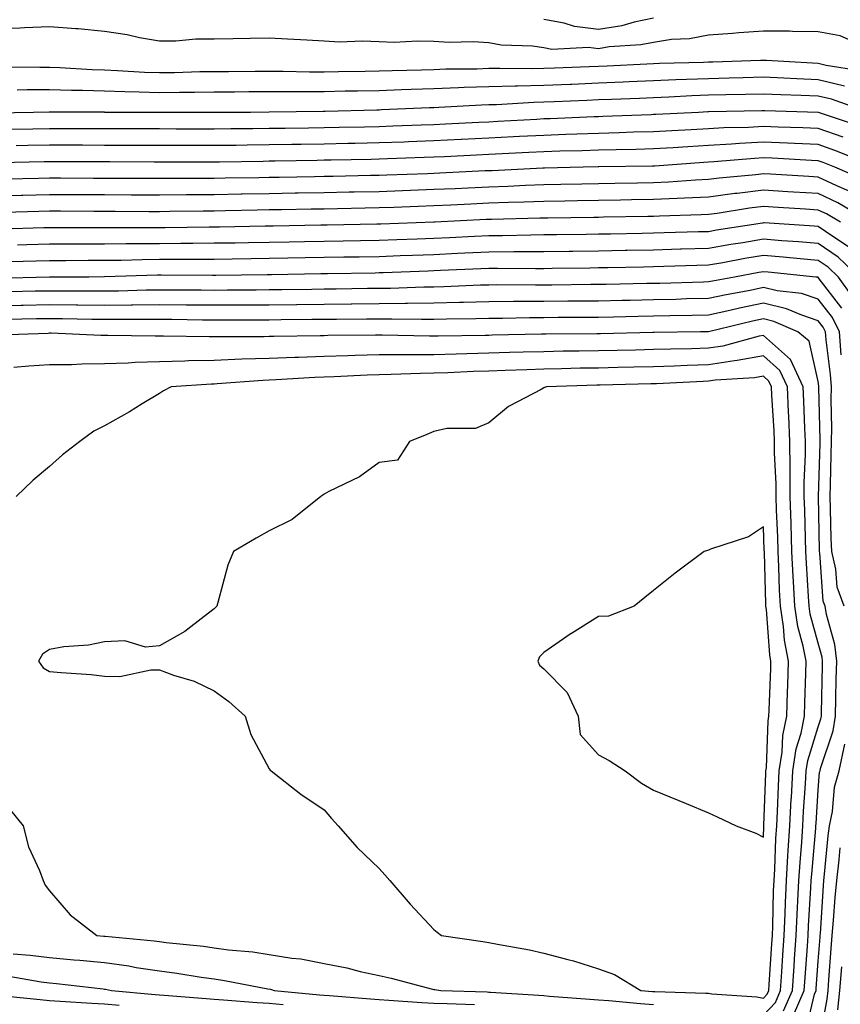
# Model space of a CAD drawing. Units: inches. Extents: x 939443 to 942083, y 7255658 to 7258298.
# Drawn here: x 941333 to 941482, y 7255749 to 7255929 of the extents above; entities that cross this region are included whole.
import ezdxf

# ---------------------------------------------------------------- set-up
doc = ezdxf.new("R2010")
doc.units = ezdxf.units.IN
doc.header["$MEASUREMENT"] = 0
doc.layers.add('Contour_93947255', color=7, linetype='Continuous', true_color=0x8c2590)

msp = doc.modelspace()

# ---------------------------------------------------------------- linework, layer by layer
at = {"layer": 'Contour_93947255'}
for points in [[(941448.05, 7255929.08, 3223), (941444.5, 7255928.37, 3223), (941442.26, 7255927.71, 3223), (941438.05, 7255927.05, 3223), (941433.68, 7255927.55, 3223), (941431.79, 7255928.18, 3223), (941428.05, 7255928.82, 3223)], [(941485.76, 7255924.21, 3224), (941482.03, 7255925.9, 3224), (941478.05, 7255926.63, 3224), (941473.33, 7255926.64, 3224), (941472.84, 7255926.71, 3224), (941468.05, 7255926.71, 3224), (941463.57, 7255926.4, 3224), (941462.45, 7255926.32, 3224), (941458.05, 7255926.02, 3224), (941454.63, 7255925.34, 3224), (941451.31, 7255925.18, 3224), (941448.05, 7255924.67, 3224), (941445.76, 7255924.21, 3224), (941439.97, 7255923.84, 3224), (941438.05, 7255923.53, 3224), (941436.22, 7255923.75, 3224), (941429.54, 7255923.41, 3224), (941428.05, 7255923.67, 3224), (941425.98, 7255923.99, 3224), (941420.28, 7255924.15, 3224), (941418.05, 7255924.62, 3224), (941415.21, 7255924.76, 3224), (941410.81, 7255924.68, 3224), (941408.05, 7255924.85, 3224), (941405.04, 7255924.93, 3224), (941400.81, 7255924.68, 3224), (941398.05, 7255924.77, 3224), (941395.06, 7255924.91, 3224), (941390.87, 7255924.74, 3224), (941388.05, 7255924.9, 3224), (941384.91, 7255925.06, 3224), (941381.41, 7255925.28, 3224), (941378.05, 7255925.44, 3224), (941374.59, 7255925.38, 3224), (941371.48, 7255925.35, 3224), (941368.05, 7255925.28, 3224), (941364.69, 7255925.28, 3224), (941361.02, 7255924.89, 3224), (941358.05, 7255924.88, 3224), (941354.45, 7255925.52, 3224), (941352.16, 7255926.03, 3224), (941348.05, 7255926.69, 3224), (941343.27, 7255927.14, 3224), (941342.84, 7255927.13, 3224), (941338.05, 7255927.52, 3224), (941333.49, 7255927.36, 3224), (941332.68, 7255927.29, 3224), (941328.05, 7255927.15, 3224)], [(941485.63, 7255919.5, 3225), (941479.5, 7255920.47, 3225), (941478.05, 7255920.82, 3225), (941477, 7255920.87, 3225), (941468.6, 7255921.37, 3225), (941468.05, 7255921.4, 3225), (941467.51, 7255921.38, 3225), (941458.87, 7255921.1, 3225), (941458.05, 7255921.08, 3225), (941457.17, 7255921.04, 3225), (941449.16, 7255920.81, 3225), (941448.05, 7255920.77, 3225), (941446.84, 7255920.71, 3225), (941439.62, 7255920.35, 3225), (941438.05, 7255920.27, 3225), (941436.33, 7255920.2, 3225), (941430, 7255919.97, 3225), (941428.05, 7255919.89, 3225), (941425.98, 7255919.85, 3225), (941420.04, 7255919.93, 3225), (941418.05, 7255919.89, 3225), (941415.95, 7255919.82, 3225), (941410.2, 7255919.77, 3225), (941408.05, 7255919.7, 3225), (941405.76, 7255919.63, 3225), (941400.46, 7255919.51, 3225), (941398.05, 7255919.42, 3225), (941395.5, 7255919.37, 3225), (941390.66, 7255919.31, 3225), (941388.05, 7255919.26, 3225), (941385.39, 7255919.26, 3225), (941380.61, 7255919.36, 3225), (941378.05, 7255919.36, 3225), (941375.48, 7255919.35, 3225), (941370.63, 7255919.34, 3225), (941368.05, 7255919.33, 3225), (941365.42, 7255919.29, 3225), (941360.82, 7255919.15, 3225), (941358.05, 7255919.11, 3225), (941355.33, 7255919.2, 3225), (941350.45, 7255919.52, 3225), (941348.05, 7255919.6, 3225), (941345.8, 7255919.67, 3225), (941339.91, 7255920.06, 3225), (941338.05, 7255920.12, 3225), (941336.25, 7255920.12, 3225), (941329.78, 7255920.19, 3225)], [(941482.85, 7255916.72, 3226), (941478.05, 7255917.86, 3226), (941474.15, 7255918.02, 3226), (941471.8, 7255918.17, 3226), (941468.05, 7255918.34, 3226), (941464.37, 7255918.24, 3226), (941461.82, 7255918.15, 3226), (941458.05, 7255918.05, 3226), (941454.03, 7255917.9, 3226), (941452.12, 7255917.85, 3226), (941448.05, 7255917.68, 3226), (941443.61, 7255917.48, 3226), (941442.54, 7255917.43, 3226), (941438.05, 7255917.22, 3226), (941433.16, 7255917.03, 3226), (941432.95, 7255917.02, 3226), (941428.05, 7255916.82, 3226), (941423.26, 7255916.71, 3226), (941422.83, 7255916.7, 3226), (941418.05, 7255916.58, 3226), (941413.53, 7255916.44, 3226), (941412.51, 7255916.38, 3226), (941408.05, 7255916.23, 3226), (941403.88, 7255916.09, 3226), (941402.15, 7255916.02, 3226), (941398.05, 7255915.88, 3226), (941394.16, 7255915.81, 3226), (941391.89, 7255915.76, 3226), (941388.05, 7255915.68, 3226), (941384.28, 7255915.69, 3226), (941381.78, 7255915.65, 3226), (941378.05, 7255915.65, 3226), (941374.33, 7255915.64, 3226), (941371.75, 7255915.62, 3226), (941368.05, 7255915.61, 3226), (941364.42, 7255915.55, 3226), (941361.69, 7255915.56, 3226), (941358.05, 7255915.51, 3226), (941354.34, 7255915.63, 3226), (941351.77, 7255915.64, 3226), (941348.05, 7255915.77, 3226), (941344.07, 7255915.9, 3226), (941342.03, 7255915.9, 3226), (941338.05, 7255916.05, 3226), (941333.94, 7255916.03, 3226), (941332.13, 7255916, 3226)], [(941487.26, 7255911.92, 3227), (941480.46, 7255914.33, 3227), (941478.05, 7255914.89, 3227), (941474.94, 7255915.03, 3227), (941471.25, 7255915.12, 3227), (941468.05, 7255915.27, 3227), (941464.79, 7255915.18, 3227), (941461.24, 7255915.11, 3227), (941458.05, 7255915.04, 3227), (941455.05, 7255914.92, 3227), (941450.84, 7255914.71, 3227), (941448.05, 7255914.6, 3227), (941445.49, 7255914.48, 3227), (941440.41, 7255914.28, 3227), (941438.05, 7255914.18, 3227), (941435.88, 7255914.09, 3227), (941429.96, 7255913.83, 3227), (941428.05, 7255913.76, 3227), (941426.25, 7255913.72, 3227), (941419.44, 7255913.31, 3227), (941418.05, 7255913.28, 3227), (941416.73, 7255913.24, 3227), (941408.92, 7255912.79, 3227), (941408.05, 7255912.76, 3227), (941407.24, 7255912.73, 3227), (941398.49, 7255912.36, 3227), (941398.05, 7255912.34, 3227), (941397.63, 7255912.34, 3227), (941388.24, 7255912.11, 3227), (941387.86, 7255912.11, 3227), (941378.07, 7255911.94, 3227), (941378.03, 7255911.94, 3227), (941374.66, 7255911.92, 3227), (941368.08, 7255911.89, 3227), (941368.05, 7255911.89, 3227), (941368.02, 7255911.89, 3227), (941358.05, 7255911.92, 3227), (941355.67, 7255911.92, 3227), (941348.06, 7255911.93, 3227), (941348.05, 7255911.94, 3227), (941348.03, 7255911.94, 3227), (941338.11, 7255911.98, 3227), (941337.99, 7255911.98, 3227), (941335.14, 7255911.92, 3227), (941328.16, 7255911.81, 3227)], [(941485.57, 7255909.44, 3228), (941478.08, 7255911.92, 3228), (941478.06, 7255911.93, 3228), (941468.32, 7255912.19, 3228), (941468.05, 7255912.2, 3228), (941467.77, 7255912.2, 3228), (941458.14, 7255912.01, 3228), (941457.96, 7255912.01, 3228), (941456.23, 7255911.92, 3228), (941448.44, 7255911.53, 3228), (941448.05, 7255911.51, 3228), (941447.63, 7255911.5, 3228), (941438.82, 7255911.15, 3228), (941438.05, 7255911.13, 3228), (941437.23, 7255911.1, 3228), (941429.21, 7255910.76, 3228), (941428.05, 7255910.72, 3228), (941426.78, 7255910.65, 3228), (941419.71, 7255910.26, 3228), (941418.05, 7255910.17, 3228), (941416.21, 7255910.08, 3228), (941410.19, 7255909.78, 3228), (941408.05, 7255909.67, 3228), (941405.72, 7255909.59, 3228), (941400.57, 7255909.4, 3228), (941398.05, 7255909.31, 3228), (941395.38, 7255909.25, 3228), (941390.8, 7255909.17, 3228), (941388.05, 7255909.11, 3228), (941385.2, 7255909.07, 3228), (941380.96, 7255909.01, 3228), (941378.05, 7255908.96, 3228), (941375.06, 7255908.93, 3228), (941371.06, 7255908.91, 3228), (941368.05, 7255908.88, 3228), (941365.01, 7255908.88, 3228), (941361.08, 7255908.89, 3228), (941358.05, 7255908.9, 3228), (941355.03, 7255908.9, 3228), (941351.06, 7255908.91, 3228), (941348.05, 7255908.92, 3228), (941345.06, 7255908.93, 3228), (941341.03, 7255908.94, 3228), (941338.05, 7255908.95, 3228), (941335.02, 7255908.89, 3228), (941331.14, 7255908.83, 3228)], [(941482.59, 7255907.38, 3229), (941478.05, 7255908.99, 3229), (941475.24, 7255909.11, 3229), (941470.75, 7255909.22, 3229), (941468.05, 7255909.33, 3229), (941465.32, 7255909.19, 3229), (941460.86, 7255909.11, 3229), (941458.05, 7255908.95, 3229), (941454.9, 7255908.77, 3229), (941451.38, 7255908.59, 3229), (941448.05, 7255908.38, 3229), (941444.42, 7255908.29, 3229), (941441.79, 7255908.18, 3229), (941438.05, 7255908.08, 3229), (941434.08, 7255907.95, 3229), (941432.1, 7255907.87, 3229), (941428.05, 7255907.74, 3229), (941423.64, 7255907.51, 3229), (941422.53, 7255907.44, 3229), (941418.05, 7255907.21, 3229), (941413.09, 7255906.96, 3229), (941413.01, 7255906.96, 3229), (941408.05, 7255906.71, 3229), (941403.42, 7255906.55, 3229), (941402.65, 7255906.52, 3229), (941398.05, 7255906.35, 3229), (941393.7, 7255906.27, 3229), (941392.37, 7255906.24, 3229), (941388.05, 7255906.15, 3229), (941383.89, 7255906.08, 3229), (941382.18, 7255906.05, 3229), (941378.05, 7255905.98, 3229), (941374.03, 7255905.94, 3229), (941372.04, 7255905.91, 3229), (941368.05, 7255905.87, 3229), (941364.09, 7255905.88, 3229), (941362.01, 7255905.88, 3229), (941358.05, 7255905.88, 3229), (941354.08, 7255905.89, 3229), (941352.02, 7255905.89, 3229), (941348.05, 7255905.9, 3229), (941344.05, 7255905.92, 3229), (941342.06, 7255905.93, 3229), (941338.05, 7255905.94, 3229), (941334.1, 7255905.87, 3229), (941331.95, 7255905.82, 3229)], [(941487.63, 7255902.34, 3230), (941481.1, 7255904.97, 3230), (941478.05, 7255906.04, 3230), (941473.74, 7255906.23, 3230), (941472.42, 7255906.3, 3230), (941468.05, 7255906.48, 3230), (941463.71, 7255906.26, 3230), (941462.26, 7255906.13, 3230), (941458.05, 7255905.89, 3230), (941454.3, 7255905.67, 3230), (941451.61, 7255905.48, 3230), (941448.05, 7255905.27, 3230), (941444.8, 7255905.17, 3230), (941441.24, 7255905.11, 3230), (941438.05, 7255905.03, 3230), (941435.04, 7255904.93, 3230), (941430.97, 7255904.84, 3230), (941428.05, 7255904.75, 3230), (941425.36, 7255904.61, 3230), (941420.5, 7255904.37, 3230), (941418.05, 7255904.24, 3230), (941415.83, 7255904.14, 3230), (941409.97, 7255903.84, 3230), (941408.05, 7255903.76, 3230), (941406.28, 7255903.69, 3230), (941399.57, 7255903.44, 3230), (941398.05, 7255903.38, 3230), (941396.61, 7255903.36, 3230), (941389.34, 7255903.21, 3230), (941388.05, 7255903.19, 3230), (941386.8, 7255903.17, 3230), (941379.16, 7255903.03, 3230), (941378.05, 7255903.01, 3230), (941376.97, 7255903, 3230), (941369, 7255902.87, 3230), (941368.05, 7255902.86, 3230), (941358.05, 7255902.86, 3230), (941357.1, 7255902.87, 3230), (941349.03, 7255902.9, 3230), (941347.07, 7255902.9, 3230), (941339.07, 7255902.94, 3230), (941338.05, 7255902.94, 3230), (941337.05, 7255902.92, 3230), (941328.85, 7255902.72, 3230)], [(941485.96, 7255899.83, 3231), (941481.1, 7255901.92, 3231), (941478.92, 7255902.79, 3231), (941478.05, 7255903.1, 3231), (941476.82, 7255903.15, 3231), (941469.68, 7255903.55, 3231), (941468.05, 7255903.62, 3231), (941466.43, 7255903.54, 3231), (941459.02, 7255902.89, 3231), (941458.05, 7255902.84, 3231), (941457.19, 7255902.78, 3231), (941448.28, 7255902.15, 3231), (941448.05, 7255902.14, 3231), (941447.84, 7255902.13, 3231), (941438.11, 7255901.98, 3231), (941437.99, 7255901.98, 3231), (941435.23, 7255901.92, 3231), (941428.21, 7255901.76, 3231), (941428.05, 7255901.76, 3231), (941427.89, 7255901.76, 3231), (941418.67, 7255901.3, 3231), (941418.05, 7255901.29, 3231), (941417.38, 7255901.25, 3231), (941409.12, 7255900.85, 3231), (941408.05, 7255900.8, 3231), (941406.88, 7255900.75, 3231), (941399.49, 7255900.48, 3231), (941398.05, 7255900.43, 3231), (941396.53, 7255900.4, 3231), (941389.71, 7255900.26, 3231), (941388.05, 7255900.23, 3231), (941386.33, 7255900.2, 3231), (941379.89, 7255900.08, 3231), (941378.05, 7255900.05, 3231), (941376.15, 7255900.02, 3231), (941370.05, 7255899.92, 3231), (941368.05, 7255899.88, 3231), (941365.99, 7255899.86, 3231), (941360.11, 7255899.86, 3231), (941358.05, 7255899.85, 3231), (941355.99, 7255899.86, 3231), (941350.09, 7255899.88, 3231), (941348.05, 7255899.89, 3231), (941346.03, 7255899.9, 3231), (941340.05, 7255899.92, 3231), (941338.05, 7255899.93, 3231), (941336.01, 7255899.88, 3231), (941330.24, 7255899.73, 3231)], [(941483.69, 7255897.56, 3232), (941481.45, 7255898.52, 3232), (941478.05, 7255900.12, 3232), (941476.36, 7255900.23, 3232), (941469.33, 7255900.64, 3232), (941468.05, 7255900.72, 3232), (941466.68, 7255900.55, 3232), (941460.03, 7255899.94, 3232), (941458.05, 7255899.68, 3232), (941455.7, 7255899.57, 3232), (941450.76, 7255899.21, 3232), (941448.05, 7255899.09, 3232), (941445.16, 7255899.03, 3232), (941441, 7255898.97, 3232), (941438.05, 7255898.91, 3232), (941434.99, 7255898.86, 3232), (941431.18, 7255898.79, 3232), (941428.05, 7255898.73, 3232), (941424.73, 7255898.6, 3232), (941421.53, 7255898.44, 3232), (941418.05, 7255898.32, 3232), (941414.27, 7255898.14, 3232), (941411.95, 7255898.02, 3232), (941408.05, 7255897.84, 3232), (941403.81, 7255897.68, 3232), (941402.35, 7255897.62, 3232), (941398.05, 7255897.47, 3232), (941393.51, 7255897.38, 3232), (941392.61, 7255897.36, 3232), (941388.05, 7255897.27, 3232), (941383.32, 7255897.19, 3232), (941382.79, 7255897.18, 3232), (941378.05, 7255897.1, 3232), (941373.14, 7255897.01, 3232), (941372.97, 7255897, 3232), (941368.05, 7255896.91, 3232), (941363.1, 7255896.87, 3232), (941363, 7255896.87, 3232), (941358.05, 7255896.84, 3232), (941353.11, 7255896.86, 3232), (941352.99, 7255896.86, 3232), (941348.05, 7255896.88, 3232), (941343.07, 7255896.9, 3232), (941343.03, 7255896.9, 3232), (941338.05, 7255896.92, 3232), (941333.18, 7255896.79, 3232), (941332.91, 7255896.78, 3232), (941328.05, 7255896.66, 3232)], [(941487.56, 7255891.92, 3233), (941481.59, 7255895.46, 3233), (941478.05, 7255897.13, 3233), (941473.54, 7255897.41, 3233), (941472.5, 7255897.47, 3233), (941468.05, 7255897.74, 3233), (941463.28, 7255897.15, 3233), (941462.85, 7255897.12, 3233), (941458.05, 7255896.49, 3233), (941453.69, 7255896.28, 3233), (941452.37, 7255896.24, 3233), (941448.05, 7255896.03, 3233), (941444.01, 7255895.96, 3233), (941442.05, 7255895.92, 3233), (941438.05, 7255895.86, 3233), (941434.18, 7255895.79, 3233), (941431.89, 7255895.76, 3233), (941428.05, 7255895.69, 3233), (941424.42, 7255895.55, 3233), (941421.61, 7255895.48, 3233), (941418.05, 7255895.36, 3233), (941414.77, 7255895.2, 3233), (941411.16, 7255895.03, 3233), (941408.05, 7255894.87, 3233), (941405.2, 7255894.77, 3233), (941400.74, 7255894.61, 3233), (941398.05, 7255894.51, 3233), (941395.51, 7255894.46, 3233), (941390.49, 7255894.36, 3233), (941388.05, 7255894.31, 3233), (941385.7, 7255894.27, 3233), (941380.32, 7255894.19, 3233), (941378.05, 7255894.15, 3233), (941375.86, 7255894.11, 3233), (941370.11, 7255893.98, 3233), (941368.05, 7255893.94, 3233), (941366.04, 7255893.93, 3233), (941359.97, 7255893.84, 3233), (941358.05, 7255893.83, 3233), (941356.14, 7255893.83, 3233), (941349.99, 7255893.86, 3233), (941348.05, 7255893.87, 3233), (941346.09, 7255893.88, 3233), (941340.03, 7255893.9, 3233), (941338.05, 7255893.91, 3233), (941336.11, 7255893.86, 3233), (941329.82, 7255893.69, 3233)], [(941482.08, 7255891.92, 3234), (941479.55, 7255893.42, 3234), (941478.05, 7255894.13, 3234), (941475.7, 7255894.27, 3234), (941470.73, 7255894.6, 3234), (941468.05, 7255894.76, 3234), (941465.52, 7255894.45, 3234), (941459.63, 7255893.5, 3234), (941458.05, 7255893.3, 3234), (941456.74, 7255893.23, 3234), (941449.16, 7255893.03, 3234), (941448.05, 7255892.97, 3234), (941447.01, 7255892.96, 3234), (941438.93, 7255892.8, 3234), (941438.05, 7255892.79, 3234), (941437.2, 7255892.77, 3234), (941428.79, 7255892.66, 3234), (941428.05, 7255892.65, 3234), (941427.35, 7255892.62, 3234), (941418.55, 7255892.42, 3234), (941418.05, 7255892.4, 3234), (941417.59, 7255892.38, 3234), (941408.19, 7255891.92, 3234), (941408.05, 7255891.91, 3234), (941398.41, 7255891.56, 3234), (941398.05, 7255891.54, 3234), (941397.67, 7255891.54, 3234), (941388.6, 7255891.37, 3234), (941388.05, 7255891.36, 3234), (941387.48, 7255891.35, 3234), (941378.76, 7255891.21, 3234), (941378.05, 7255891.19, 3234), (941377.31, 7255891.18, 3234), (941368.97, 7255891, 3234), (941368.05, 7255890.99, 3234), (941367.11, 7255890.98, 3234), (941359.09, 7255890.88, 3234), (941358.05, 7255890.88, 3234), (941356.99, 7255890.86, 3234), (941349.09, 7255890.88, 3234), (941348.05, 7255890.88, 3234), (941347.01, 7255890.88, 3234), (941339.07, 7255890.9, 3234), (941338.05, 7255890.9, 3234), (941337.01, 7255890.88, 3234), (941329.31, 7255890.66, 3234)], [(941483.56, 7255887.43, 3235), (941480.68, 7255889.29, 3235), (941478.05, 7255891.11, 3235), (941477.31, 7255891.18, 3235), (941468.2, 7255891.77, 3235), (941468.05, 7255891.78, 3235), (941467.88, 7255891.75, 3235), (941459.52, 7255890.45, 3235), (941458.05, 7255890.18, 3235), (941456.26, 7255890.13, 3235), (941450, 7255889.97, 3235), (941448.05, 7255889.91, 3235), (941446, 7255889.87, 3235), (941440.21, 7255889.76, 3235), (941438.05, 7255889.71, 3235), (941435.81, 7255889.68, 3235), (941430.35, 7255889.62, 3235), (941428.05, 7255889.59, 3235), (941425.7, 7255889.57, 3235), (941420.52, 7255889.45, 3235), (941418.05, 7255889.43, 3235), (941415.43, 7255889.3, 3235), (941410.88, 7255889.09, 3235), (941408.05, 7255888.95, 3235), (941404.97, 7255888.84, 3235), (941401.27, 7255888.7, 3235), (941398.05, 7255888.58, 3235), (941394.65, 7255888.52, 3235), (941391.51, 7255888.46, 3235), (941388.05, 7255888.4, 3235), (941384.48, 7255888.35, 3235), (941381.67, 7255888.3, 3235), (941378.05, 7255888.24, 3235), (941374.31, 7255888.18, 3235), (941371.85, 7255888.12, 3235), (941368.05, 7255888.06, 3235), (941364.17, 7255888.04, 3235), (941361.96, 7255888.01, 3235), (941358.05, 7255887.99, 3235), (941354.08, 7255887.95, 3235), (941352.01, 7255887.96, 3235), (941348.05, 7255887.9, 3235), (941344.03, 7255887.9, 3235), (941342.06, 7255887.91, 3235), (941338.05, 7255887.9, 3235), (941333.92, 7255887.79, 3235), (941332.23, 7255887.74, 3235)], [(941485.48, 7255881.92, 3236), (941481.66, 7255885.53, 3236), (941478.05, 7255888.03, 3236), (941474.47, 7255888.34, 3236), (941471.43, 7255888.54, 3236), (941468.05, 7255888.81, 3236), (941464.31, 7255888.18, 3236), (941462.13, 7255887.84, 3236), (941458.05, 7255887.13, 3236), (941453.12, 7255886.99, 3236), (941452.99, 7255886.98, 3236), (941448.05, 7255886.84, 3236), (941443.23, 7255886.74, 3236), (941442.86, 7255886.73, 3236), (941438.05, 7255886.65, 3236), (941433.38, 7255886.59, 3236), (941432.71, 7255886.58, 3236), (941428.05, 7255886.51, 3236), (941423.49, 7255886.48, 3236), (941422.62, 7255886.49, 3236), (941418.05, 7255886.45, 3236), (941413.71, 7255886.26, 3236), (941412.32, 7255886.19, 3236), (941408.05, 7255885.99, 3236), (941404.12, 7255885.85, 3236), (941401.9, 7255885.77, 3236), (941398.05, 7255885.62, 3236), (941394.42, 7255885.55, 3236), (941391.64, 7255885.51, 3236), (941388.05, 7255885.45, 3236), (941384.58, 7255885.39, 3236), (941381.47, 7255885.34, 3236), (941378.05, 7255885.28, 3236), (941374.74, 7255885.23, 3236), (941371.32, 7255885.19, 3236), (941368.05, 7255885.14, 3236), (941364.84, 7255885.13, 3236), (941361.27, 7255885.14, 3236), (941358.05, 7255885.12, 3236), (941354.89, 7255885.08, 3236), (941351.09, 7255884.96, 3236), (941348.05, 7255884.92, 3236), (941345.06, 7255884.91, 3236), (941341.03, 7255884.9, 3236), (941338.05, 7255884.89, 3236), (941330.82, 7255884.69, 3236)], [(941484.36, 7255878.23, 3237), (941481.74, 7255881.92, 3237), (941479.85, 7255883.72, 3237), (941478.05, 7255884.96, 3237), (941474.73, 7255885.24, 3237), (941471.68, 7255885.55, 3237), (941468.05, 7255885.85, 3237), (941464.69, 7255885.28, 3237), (941460.66, 7255884.53, 3237), (941458.05, 7255884.07, 3237), (941455.96, 7255884.01, 3237), (941449.95, 7255883.82, 3237), (941448.05, 7255883.77, 3237), (941446.24, 7255883.73, 3237), (941439.74, 7255883.61, 3237), (941438.05, 7255883.57, 3237), (941436.42, 7255883.55, 3237), (941429.59, 7255883.46, 3237), (941428.05, 7255883.44, 3237), (941426.54, 7255883.43, 3237), (941419.62, 7255883.49, 3237), (941418.05, 7255883.47, 3237), (941416.57, 7255883.4, 3237), (941409.22, 7255883.09, 3237), (941408.05, 7255883.04, 3237), (941406.98, 7255882.99, 3237), (941398.81, 7255882.68, 3237), (941398.05, 7255882.66, 3237), (941397.33, 7255882.64, 3237), (941388.64, 7255882.51, 3237), (941388.05, 7255882.5, 3237), (941387.48, 7255882.49, 3237), (941378.47, 7255882.34, 3237), (941378.05, 7255882.33, 3237), (941377.65, 7255882.32, 3237), (941368.35, 7255882.22, 3237), (941367.75, 7255882.22, 3237), (941358.38, 7255882.25, 3237), (941357.72, 7255882.25, 3237), (941348.06, 7255881.93, 3237), (941345.17, 7255881.92, 3237), (941338.08, 7255881.89, 3237), (941338.05, 7255881.89, 3237), (941338.02, 7255881.89, 3237), (941328.3, 7255881.67, 3237)], [(941482.36, 7255876.23, 3238), (941478.05, 7255881.86, 3238), (941478.01, 7255881.88, 3238), (941477.63, 7255881.92, 3238), (941468.94, 7255882.81, 3238), (941468.05, 7255882.89, 3238), (941467.23, 7255882.74, 3238), (941462.82, 7255881.92, 3238), (941458.78, 7255881.19, 3238), (941458.05, 7255881.02, 3238), (941457.13, 7255881, 3238), (941449.21, 7255880.76, 3238), (941448.05, 7255880.74, 3238), (941446.84, 7255880.71, 3238), (941439.4, 7255880.57, 3238), (941438.05, 7255880.54, 3238), (941436.66, 7255880.53, 3238), (941429.53, 7255880.44, 3238), (941428.05, 7255880.43, 3238), (941426.55, 7255880.42, 3238), (941419.5, 7255880.47, 3238), (941418.05, 7255880.46, 3238), (941416.56, 7255880.43, 3238), (941409.84, 7255880.13, 3238), (941408.05, 7255880.08, 3238), (941406.19, 7255880.06, 3238), (941400.13, 7255879.84, 3238), (941398.05, 7255879.82, 3238), (941395.93, 7255879.8, 3238), (941390.26, 7255879.71, 3238), (941388.05, 7255879.69, 3238), (941385.79, 7255879.66, 3238), (941380.38, 7255879.59, 3238), (941378.05, 7255879.56, 3238), (941375.68, 7255879.55, 3238), (941370.47, 7255879.5, 3238), (941368.05, 7255879.49, 3238), (941365.64, 7255879.51, 3238), (941360.44, 7255879.53, 3238), (941358.05, 7255879.55, 3238), (941355.65, 7255879.52, 3238), (941350.6, 7255879.37, 3238), (941348.05, 7255879.35, 3238), (941345.5, 7255879.37, 3238), (941340.62, 7255879.35, 3238), (941338.05, 7255879.37, 3238), (941335.45, 7255879.32, 3238), (941330.76, 7255879.21, 3238)], [(941482.22, 7255867.75, 3239), (941481.9, 7255871.92, 3239), (941480.65, 7255874.52, 3239), (941478.05, 7255877.91, 3239), (941475.02, 7255878.89, 3239), (941470.57, 7255879.4, 3239), (941468.05, 7255880, 3239), (941465.62, 7255879.49, 3239), (941461.27, 7255878.7, 3239), (941458.05, 7255877.99, 3239), (941454.05, 7255877.92, 3239), (941452.12, 7255877.85, 3239), (941448.05, 7255877.77, 3239), (941443.8, 7255877.67, 3239), (941442.32, 7255877.65, 3239), (941438.05, 7255877.55, 3239), (941433.65, 7255877.52, 3239), (941432.46, 7255877.51, 3239), (941428.05, 7255877.47, 3239), (941423.57, 7255877.44, 3239), (941422.52, 7255877.45, 3239), (941418.05, 7255877.42, 3239), (941413.42, 7255877.29, 3239), (941412.71, 7255877.26, 3239), (941408.05, 7255877.13, 3239), (941403.22, 7255877.09, 3239), (941402.89, 7255877.08, 3239), (941398.05, 7255877.04, 3239), (941393.12, 7255876.99, 3239), (941392.99, 7255876.98, 3239), (941388.05, 7255876.94, 3239), (941383.1, 7255876.87, 3239), (941383, 7255876.87, 3239), (941378.05, 7255876.81, 3239), (941373.18, 7255876.79, 3239), (941372.92, 7255876.79, 3239), (941368.05, 7255876.77, 3239), (941363.16, 7255876.81, 3239), (941362.95, 7255876.82, 3239), (941358.05, 7255876.86, 3239), (941353.17, 7255876.8, 3239), (941352.94, 7255876.81, 3239), (941348.05, 7255876.76, 3239), (941343.17, 7255876.8, 3239), (941342.93, 7255876.8, 3239), (941338.05, 7255876.85, 3239), (941333.22, 7255876.75, 3239), (941332.88, 7255876.75, 3239), (941328.05, 7255876.66, 3239)], [(941482.8, 7255821.92, 3240), (941481.51, 7255825.38, 3240), (941481.27, 7255828.7, 3240), (941480.5, 7255831.92, 3240), (941480.4, 7255834.27, 3240), (941480.31, 7255839.66, 3240), (941480.22, 7255841.92, 3240), (941480.27, 7255844.14, 3240), (941480.43, 7255849.54, 3240), (941480.48, 7255851.92, 3240), (941480.52, 7255854.39, 3240), (941480.4, 7255859.57, 3240), (941480.44, 7255861.92, 3240), (941480.29, 7255864.16, 3240), (941479.47, 7255870.5, 3240), (941479.35, 7255871.92, 3240), (941478.93, 7255872.8, 3240), (941478.05, 7255873.95, 3240), (941475.03, 7255874.94, 3240), (941472.27, 7255876.14, 3240), (941468.05, 7255877.13, 3240), (941463.72, 7255876.25, 3240), (941461.95, 7255875.82, 3240), (941458.05, 7255874.97, 3240), (941455.07, 7255874.9, 3240), (941450.99, 7255874.86, 3240), (941448.05, 7255874.8, 3240), (941445.23, 7255874.74, 3240), (941440.76, 7255874.63, 3240), (941438.05, 7255874.57, 3240), (941435.42, 7255874.55, 3240), (941430.66, 7255874.53, 3240), (941428.05, 7255874.5, 3240), (941425.48, 7255874.49, 3240), (941420.52, 7255874.39, 3240), (941418.05, 7255874.37, 3240), (941415.67, 7255874.3, 3240), (941410.37, 7255874.24, 3240), (941408.05, 7255874.18, 3240), (941405.81, 7255874.16, 3240), (941400.39, 7255874.26, 3240), (941398.05, 7255874.24, 3240), (941395.75, 7255874.22, 3240), (941390.33, 7255874.2, 3240), (941388.05, 7255874.18, 3240), (941385.82, 7255874.15, 3240), (941380.23, 7255874.1, 3240), (941378.05, 7255874.07, 3240), (941375.91, 7255874.06, 3240), (941370.2, 7255874.07, 3240), (941368.05, 7255874.06, 3240), (941365.89, 7255874.08, 3240), (941360.29, 7255874.16, 3240), (941358.05, 7255874.17, 3240), (941355.82, 7255874.15, 3240), (941350.33, 7255874.2, 3240), (941348.05, 7255874.18, 3240), (941345.77, 7255874.2, 3240), (941340.43, 7255874.3, 3240), (941338.05, 7255874.32, 3240), (941335.69, 7255874.28, 3240), (941330.33, 7255874.2, 3240)], [(941473.56, 7255747.43, 3241), (941475.51, 7255751.92, 3241), (941475.68, 7255754.29, 3241), (941476.09, 7255759.96, 3241), (941476.21, 7255761.92, 3241), (941476.29, 7255763.68, 3241), (941476.72, 7255770.59, 3241), (941476.78, 7255771.92, 3241), (941476.86, 7255773.11, 3241), (941477.61, 7255781.48, 3241), (941477.64, 7255781.92, 3241), (941477.66, 7255782.31, 3241), (941478.05, 7255788.48, 3241), (941478.29, 7255791.68, 3241), (941478.37, 7255791.92, 3241), (941478.46, 7255792.33, 3241), (941480.76, 7255799.21, 3241), (941481.18, 7255801.92, 3241), (941481.25, 7255805.12, 3241), (941481.34, 7255808.63, 3241), (941481.41, 7255811.92, 3241), (941481.08, 7255814.95, 3241), (941479.53, 7255820.44, 3241), (941479.31, 7255821.92, 3241), (941478.97, 7255822.84, 3241), (941478.34, 7255831.63, 3241), (941478.27, 7255831.92, 3241), (941478.26, 7255832.13, 3241), (941478.07, 7255841.9, 3241), (941478.07, 7255841.94, 3241), (941478.38, 7255851.59, 3241), (941478.38, 7255851.92, 3241), (941478.39, 7255852.26, 3241), (941478.17, 7255861.8, 3241), (941478.17, 7255861.92, 3241), (941478.16, 7255862.03, 3241), (941478.05, 7255862.9, 3241), (941476.39, 7255870.26, 3241), (941474.35, 7255871.92, 3241), (941469.96, 7255873.83, 3241), (941468.05, 7255874.28, 3241), (941466.09, 7255873.88, 3241), (941458.07, 7255871.94, 3241), (941458.03, 7255871.94, 3241), (941456.58, 7255871.92, 3241), (941448.14, 7255871.83, 3241), (941448.05, 7255871.83, 3241), (941447.95, 7255871.82, 3241), (941438.39, 7255871.58, 3241), (941438.05, 7255871.57, 3241), (941437.7, 7255871.57, 3241), (941428.45, 7255871.52, 3241), (941428.05, 7255871.51, 3241), (941427.63, 7255871.5, 3241), (941418.67, 7255871.3, 3241), (941418.05, 7255871.29, 3241), (941417.4, 7255871.27, 3241), (941408.81, 7255871.16, 3241), (941408.05, 7255871.13, 3241), (941407.25, 7255871.12, 3241), (941398.65, 7255871.32, 3241), (941398.05, 7255871.31, 3241), (941397.42, 7255871.3, 3241), (941388.72, 7255871.25, 3241), (941388.05, 7255871.23, 3241), (941387.33, 7255871.2, 3241), (941378.87, 7255871.1, 3241), (941378.05, 7255871.06, 3241), (941377.16, 7255871.03, 3241), (941368.92, 7255871.05, 3241), (941368.05, 7255871.01, 3241), (941367.12, 7255870.99, 3241), (941358.8, 7255871.17, 3241), (941358.05, 7255871.16, 3241), (941357.26, 7255871.13, 3241), (941348.68, 7255871.29, 3241), (941348.05, 7255871.27, 3241), (941347.39, 7255871.26, 3241), (941338.31, 7255871.66, 3241), (941338.05, 7255871.66, 3241), (941337.77, 7255871.64, 3241), (941328.66, 7255871.31, 3241)], [(941471.75, 7255748.22, 3242), (941473.36, 7255751.92, 3242), (941473.66, 7255756.31, 3242), (941473.75, 7255757.62, 3242), (941474.05, 7255761.92, 3242), (941474.2, 7255765.77, 3242), (941474.36, 7255768.23, 3242), (941474.52, 7255771.92, 3242), (941474.73, 7255775.24, 3242), (941475.06, 7255778.93, 3242), (941475.26, 7255781.92, 3242), (941475.39, 7255784.58, 3242), (941475.72, 7255789.59, 3242), (941475.83, 7255791.92, 3242), (941476.13, 7255793.84, 3242), (941478.05, 7255799.93, 3242), (941478.55, 7255801.42, 3242), (941478.63, 7255801.92, 3242), (941478.64, 7255802.51, 3242), (941478.83, 7255811.14, 3242), (941478.85, 7255811.92, 3242), (941478.77, 7255812.64, 3242), (941478.05, 7255815.22, 3242), (941476.6, 7255820.47, 3242), (941476.38, 7255821.92, 3242), (941476.29, 7255823.68, 3242), (941475.88, 7255829.75, 3242), (941475.78, 7255831.92, 3242), (941475.71, 7255834.26, 3242), (941475.59, 7255839.46, 3242), (941475.51, 7255841.92, 3242), (941475.5, 7255844.47, 3242), (941475.71, 7255849.58, 3242), (941475.7, 7255851.92, 3242), (941475.59, 7255854.38, 3242), (941475.44, 7255859.31, 3242), (941475.32, 7255861.92, 3242), (941473.01, 7255866.88, 3242), (941468.05, 7255871.29, 3242), (941467.27, 7255871.14, 3242), (941460.65, 7255869.32, 3242), (941458.05, 7255868.93, 3242), (941454.97, 7255868.84, 3242), (941451.17, 7255868.8, 3242), (941448.05, 7255868.7, 3242), (941444.75, 7255868.62, 3242), (941441.44, 7255868.53, 3242), (941438.05, 7255868.45, 3242), (941434.52, 7255868.39, 3242), (941431.59, 7255868.38, 3242), (941428.05, 7255868.31, 3242), (941424.33, 7255868.2, 3242), (941421.82, 7255868.15, 3242), (941418.05, 7255868.03, 3242), (941414.04, 7255867.91, 3242), (941412.09, 7255867.88, 3242), (941408.05, 7255867.75, 3242), (941403.84, 7255867.71, 3242), (941402.22, 7255867.75, 3242), (941398.05, 7255867.71, 3242), (941393.72, 7255867.59, 3242), (941392.39, 7255867.58, 3242), (941388.05, 7255867.45, 3242), (941383.41, 7255867.28, 3242), (941382.7, 7255867.27, 3242), (941378.05, 7255867.1, 3242), (941373.05, 7255866.92, 3242), (941368.05, 7255866.71, 3242), (941363.35, 7255866.62, 3242), (941362.7, 7255866.57, 3242), (941358.05, 7255866.46, 3242), (941353.65, 7255866.32, 3242), (941352.35, 7255866.22, 3242), (941348.05, 7255866.07, 3242), (941343.93, 7255866.04, 3242), (941342.06, 7255865.93, 3242), (941338.05, 7255865.89, 3242), (941334.3, 7255865.67, 3242), (941331.56, 7255865.43, 3242)], [(941468.05, 7255747.43, 3243), (941470.25, 7255749.72, 3243), (941471.2, 7255751.92, 3243), (941471.44, 7255755.31, 3243), (941471.62, 7255758.35, 3243), (941471.87, 7255761.92, 3243), (941472.03, 7255765.9, 3243), (941472.08, 7255767.89, 3243), (941472.26, 7255771.92, 3243), (941472.54, 7255776.41, 3243), (941472.58, 7255777.39, 3243), (941472.88, 7255781.92, 3243), (941473.13, 7255786.84, 3243), (941473.15, 7255787.02, 3243), (941473.4, 7255791.92, 3243), (941474.02, 7255795.95, 3243), (941474.91, 7255798.78, 3243), (941475.55, 7255801.92, 3243), (941475.63, 7255804.34, 3243), (941475.77, 7255809.64, 3243), (941475.85, 7255811.92, 3243), (941475.33, 7255814.64, 3243), (941474.35, 7255818.22, 3243), (941473.76, 7255821.92, 3243), (941473.54, 7255826.43, 3243), (941473.48, 7255827.35, 3243), (941473.26, 7255831.92, 3243), (941473.11, 7255836.86, 3243), (941473.11, 7255836.98, 3243), (941472.95, 7255841.92, 3243), (941472.93, 7255846.8, 3243), (941472.92, 7255847.05, 3243), (941472.9, 7255851.92, 3243), (941472.69, 7255856.56, 3243), (941472.65, 7255857.32, 3243), (941472.42, 7255861.92, 3243), (941471.04, 7255864.91, 3243), (941468.05, 7255867.56, 3243), (941463.29, 7255866.68, 3243), (941462.78, 7255866.65, 3243), (941458.05, 7255865.93, 3243), (941454.15, 7255865.82, 3243), (941451.82, 7255865.69, 3243), (941448.05, 7255865.56, 3243), (941444.49, 7255865.48, 3243), (941441.56, 7255865.43, 3243), (941438.05, 7255865.34, 3243), (941434.69, 7255865.28, 3243), (941431.3, 7255865.17, 3243), (941428.05, 7255865.1, 3243), (941424.95, 7255865.02, 3243), (941421, 7255864.87, 3243), (941418.05, 7255864.78, 3243), (941415.28, 7255864.69, 3243), (941410.58, 7255864.45, 3243), (941408.05, 7255864.37, 3243), (941405.62, 7255864.35, 3243), (941400.27, 7255864.14, 3243), (941398.05, 7255864.11, 3243), (941395.92, 7255864.05, 3243), (941389.86, 7255863.73, 3243), (941388.05, 7255863.68, 3243), (941386.36, 7255863.61, 3243), (941379.31, 7255863.18, 3243), (941378.05, 7255863.13, 3243), (941376.88, 7255863.09, 3243), (941368.57, 7255862.44, 3243), (941368.05, 7255862.42, 3243), (941367.56, 7255862.41, 3243), (941360.21, 7255861.92, 3243), (941358.8, 7255861.17, 3243), (941358.05, 7255860.7, 3243), (941354.94, 7255858.81, 3243), (941352.6, 7255857.37, 3243), (941348.05, 7255854.82, 3243), (941346.14, 7255853.83, 3243), (941343.57, 7255851.92, 3243), (941340.43, 7255849.54, 3243), (941338.05, 7255847.39, 3243), (941335.06, 7255844.91, 3243), (941331.99, 7255841.92, 3243)], [(941475.75, 7255744.22, 3240), (941477.37, 7255751.24, 3240), (941477.67, 7255751.92, 3240), (941477.69, 7255752.28, 3240), (941478.05, 7255757.24, 3240), (941478.37, 7255761.6, 3240), (941478.39, 7255761.92, 3240), (941478.43, 7255762.3, 3240), (941478.99, 7255770.98, 3240), (941479.08, 7255771.92, 3240), (941479.21, 7255773.08, 3240), (941479.87, 7255780.1, 3240), (941480.1, 7255781.92, 3240), (941480.65, 7255784.52, 3240), (941480.99, 7255788.98, 3240), (941481.86, 7255791.92, 3240), (941482.89, 7255796.76, 3240)], [(941330.92, 7255784.79, 3243), (941333.23, 7255781.92, 3243), (941334.22, 7255778.09, 3243), (941336.22, 7255773.75, 3243), (941336.88, 7255771.92, 3243), (941337.24, 7255771.11, 3243), (941338.05, 7255770.08, 3243), (941341.82, 7255765.69, 3243), (941346.63, 7255761.92, 3243), (941347.95, 7255761.82, 3243), (941348.05, 7255761.81, 3243), (941348.17, 7255761.8, 3243), (941357.1, 7255760.97, 3243), (941358.05, 7255760.84, 3243), (941359.3, 7255760.67, 3243), (941366.09, 7255759.96, 3243), (941368.05, 7255759.68, 3243), (941370.64, 7255759.33, 3243), (941375.07, 7255758.94, 3243), (941378.05, 7255758.48, 3243), (941382.16, 7255757.81, 3243), (941383.81, 7255757.68, 3243), (941388.05, 7255756.83, 3243), (941392.19, 7255756.06, 3243), (941394.59, 7255755.38, 3243), (941398.05, 7255754.63, 3243), (941400.28, 7255754.15, 3243), (941407.81, 7255752.16, 3243), (941408.05, 7255752.11, 3243), (941408.22, 7255752.09, 3243), (941409.3, 7255751.92, 3243), (941417.76, 7255751.63, 3243), (941418.05, 7255751.61, 3243), (941418.38, 7255751.59, 3243), (941427.16, 7255751.03, 3243), (941428.05, 7255750.97, 3243), (941429.08, 7255750.89, 3243), (941436.47, 7255750.34, 3243), (941438.05, 7255750.22, 3243), (941439.91, 7255750.06, 3243), (941445.66, 7255749.53, 3243), (941448.05, 7255749.33, 3243)], [(941478.15, 7255742.02, 3239), (941479.65, 7255750.32, 3239), (941479.83, 7255751.92, 3239), (941479.98, 7255753.85, 3239), (941480.4, 7255759.57, 3239), (941480.59, 7255761.92, 3239), (941480.85, 7255764.72, 3239), (941481.12, 7255768.85, 3239), (941481.42, 7255771.92, 3239), (941481.87, 7255775.74, 3239), (941482.07, 7255777.9, 3239)], [(941331.4, 7255758.57, 3242), (941334.49, 7255758.36, 3242), (941338.05, 7255757.91, 3242), (941342.47, 7255757.5, 3242), (941343.55, 7255757.42, 3242), (941348.05, 7255756.99, 3242), (941352.51, 7255756.38, 3242), (941353.85, 7255756.12, 3242), (941358.05, 7255755.48, 3242), (941361.2, 7255755.07, 3242), (941365.64, 7255754.33, 3242), (941368.05, 7255754, 3242), (941369.88, 7255753.75, 3242), (941377.78, 7255752.19, 3242), (941378.26, 7255752.13, 3242), (941378.96, 7255751.92, 3242), (941387.24, 7255751.11, 3242), (941388.05, 7255751.04, 3242), (941389.01, 7255750.96, 3242), (941396.49, 7255750.36, 3242), (941398.05, 7255750.23, 3242), (941399.85, 7255750.12, 3242), (941405.86, 7255749.73, 3242), (941408.05, 7255749.62, 3242), (941410.46, 7255749.51, 3242), (941415.46, 7255749.33, 3242)], [(941481.61, 7255748.36, 3238), (941482, 7255751.92, 3238), (941482.34, 7255756.21, 3238)], [(941330.62, 7255754.49, 3241), (941336.5, 7255753.47, 3241), (941338.05, 7255753.28, 3241), (941339.29, 7255753.16, 3241), (941347.79, 7255752.18, 3241), (941348.05, 7255752.15, 3241), (941348.26, 7255752.13, 3241), (941349.34, 7255751.92, 3241), (941357.28, 7255751.15, 3241), (941358.05, 7255751.08, 3241), (941358.95, 7255751.02, 3241), (941366.58, 7255750.45, 3241), (941368.05, 7255750.35, 3241), (941369.75, 7255750.22, 3241), (941375.85, 7255749.72, 3241), (941378.05, 7255749.57, 3241), (941380.62, 7255749.35, 3241)], [(941328.97, 7255751, 3240), (941336.36, 7255750.23, 3240), (941338.05, 7255750.08, 3240), (941340, 7255749.97, 3240), (941345.73, 7255749.6, 3240), (941348.05, 7255749.46, 3240), (941350.75, 7255749.22, 3240)]]:
    msp.add_polyline3d(points, dxfattribs=at)
for points in [[(941468.05, 7255750.49, 3244), (941468.75, 7255751.22, 3244), (941469.06, 7255751.92, 3244), (941469.12, 7255752.99, 3244), (941469.59, 7255760.38, 3244), (941469.69, 7255761.92, 3244), (941469.77, 7255763.64, 3244), (941469.92, 7255770.05, 3244), (941470, 7255771.92, 3244), (941470.14, 7255774.01, 3244), (941470.35, 7255779.62, 3244), (941470.51, 7255781.92, 3244), (941470.64, 7255784.51, 3244), (941470.81, 7255789.16, 3244), (941470.96, 7255791.92, 3244), (941471.49, 7255795.36, 3244), (941471.59, 7255798.38, 3244), (941472.31, 7255801.92, 3244), (941472.45, 7255806.32, 3244), (941472.5, 7255807.47, 3244), (941472.65, 7255811.92, 3244), (941471.9, 7255815.77, 3244), (941471.72, 7255818.25, 3244), (941471.15, 7255821.92, 3244), (941471, 7255824.87, 3244), (941470.88, 7255829.09, 3244), (941470.75, 7255831.92, 3244), (941470.67, 7255834.54, 3244), (941470.46, 7255839.51, 3244), (941470.38, 7255841.92, 3244), (941470.37, 7255844.24, 3244), (941470.11, 7255849.86, 3244), (941470.11, 7255851.92, 3244), (941470.01, 7255853.88, 3244), (941469.61, 7255860.36, 3244), (941469.54, 7255861.92, 3244), (941469.07, 7255862.94, 3244), (941468.05, 7255863.84, 3244), (941466.43, 7255863.54, 3244), (941459.25, 7255863.12, 3244), (941458.05, 7255862.94, 3244), (941457.06, 7255862.91, 3244), (941448.59, 7255862.46, 3244), (941448.05, 7255862.44, 3244), (941447.54, 7255862.43, 3244), (941438.36, 7255862.23, 3244), (941438.05, 7255862.23, 3244), (941437.75, 7255862.22, 3244), (941428.54, 7255861.92, 3244), (941428.19, 7255861.78, 3244), (941428.05, 7255861.72, 3244), (941427.56, 7255861.43, 3244), (941421.63, 7255858.34, 3244), (941418.05, 7255855.36, 3244), (941415.64, 7255854.33, 3244), (941410.42, 7255854.29, 3244), (941408.05, 7255853.74, 3244), (941406.73, 7255853.24, 3244), (941403.58, 7255851.92, 3244), (941401.4, 7255848.57, 3244), (941398.05, 7255848.12, 3244), (941394.47, 7255845.5, 3244), (941388.94, 7255842.81, 3244), (941388.05, 7255842.32, 3244), (941387.82, 7255842.15, 3244), (941387.45, 7255841.92, 3244), (941382.22, 7255837.75, 3244), (941378.05, 7255835.69, 3244), (941375.66, 7255834.31, 3244), (941371.55, 7255831.92, 3244), (941370.53, 7255829.44, 3244), (941368.72, 7255822.59, 3244), (941368.5, 7255821.92, 3244), (941368.28, 7255821.69, 3244), (941368.05, 7255821.44, 3244), (941366.18, 7255820.05, 3244), (941362.66, 7255817.31, 3244), (941358.05, 7255814.69, 3244), (941355.51, 7255814.46, 3244), (941351.73, 7255815.6, 3244), (941348.05, 7255815.45, 3244), (941345.15, 7255814.82, 3244), (941340.63, 7255814.5, 3244), (941338.05, 7255814.06, 3244), (941336.78, 7255813.19, 3244), (941336.06, 7255811.92, 3244), (941336.86, 7255810.73, 3244), (941338.05, 7255810.06, 3244), (941340.15, 7255809.82, 3244), (941345.63, 7255809.5, 3244), (941348.05, 7255809.18, 3244), (941350.82, 7255809.15, 3244), (941356.47, 7255810.34, 3244), (941358.05, 7255810.31, 3244), (941360.61, 7255809.36, 3244), (941364.38, 7255808.25, 3244), (941368.05, 7255806.5, 3244), (941370.72, 7255804.59, 3244), (941373.68, 7255801.92, 3244), (941374.71, 7255798.58, 3244), (941378.05, 7255792.28, 3244), (941378.21, 7255792.08, 3244), (941378.39, 7255791.92, 3244), (941383.81, 7255787.68, 3244), (941388.05, 7255784.82, 3244), (941389.38, 7255783.25, 3244), (941390.6, 7255781.92, 3244), (941394.1, 7255777.97, 3244), (941398.05, 7255774.12, 3244), (941399.09, 7255772.96, 3244), (941400, 7255771.92, 3244), (941403.75, 7255767.62, 3244), (941408.05, 7255763.01, 3244), (941408.64, 7255762.51, 3244), (941409.43, 7255761.92, 3244), (941416.96, 7255760.83, 3244), (941418.05, 7255760.66, 3244), (941419.64, 7255760.33, 3244), (941425.46, 7255759.33, 3244), (941428.05, 7255758.71, 3244), (941432.43, 7255757.54, 3244), (941433.45, 7255757.32, 3244), (941438.05, 7255755.87, 3244), (941440.97, 7255754.84, 3244), (941445.71, 7255751.92, 3244), (941447.85, 7255751.72, 3244), (941448.05, 7255751.71, 3244), (941448.27, 7255751.7, 3244), (941457.56, 7255751.43, 3244), (941458.05, 7255751.41, 3244), (941458.66, 7255751.31, 3244), (941466.86, 7255750.73, 3244)], [(941468.05, 7255779.83, 3245), (941468.13, 7255781.84, 3245), (941468.14, 7255781.92, 3245), (941468.14, 7255782.01, 3245), (941468.5, 7255791.47, 3245), (941468.52, 7255791.92, 3245), (941468.61, 7255792.48, 3245), (941468.9, 7255801.07, 3245), (941469.08, 7255801.92, 3245), (941469.11, 7255802.98, 3245), (941469.4, 7255810.57, 3245), (941469.44, 7255811.92, 3245), (941469.21, 7255813.08, 3245), (941468.62, 7255821.35, 3245), (941468.53, 7255821.92, 3245), (941468.5, 7255822.37, 3245), (941468.25, 7255831.72, 3245), (941468.24, 7255831.92, 3245), (941468.23, 7255832.1, 3245), (941468.05, 7255836.38, 3245), (941465.37, 7255834.6, 3245), (941458.44, 7255832.31, 3245), (941458.05, 7255832.13, 3245), (941457.86, 7255832.11, 3245), (941457.25, 7255831.92, 3245), (941452.01, 7255827.96, 3245), (941448.05, 7255824.79, 3245), (941446.45, 7255823.52, 3245), (941444.52, 7255821.92, 3245), (941439.87, 7255820.1, 3245), (941438.05, 7255820.04, 3245), (941433.1, 7255816.97, 3245), (941433.04, 7255816.93, 3245), (941428.05, 7255813.5, 3245), (941427.28, 7255812.69, 3245), (941426.98, 7255811.92, 3245), (941427.3, 7255811.17, 3245), (941428.05, 7255810.51, 3245), (941432.32, 7255806.19, 3245), (941434.34, 7255801.92, 3245), (941434.7, 7255798.57, 3245), (941438.05, 7255794.85, 3245), (941439.95, 7255793.82, 3245), (941442.88, 7255791.92, 3245), (941445.84, 7255789.71, 3245), (941448.05, 7255788.43, 3245), (941452.68, 7255786.55, 3245), (941453.98, 7255785.99, 3245), (941458.05, 7255784.29, 3245), (941459.65, 7255783.52, 3245), (941463.12, 7255781.92, 3245), (941466.68, 7255780.55, 3245)]]:
    msp.add_polyline3d(points, close=True, dxfattribs=at)

doc.saveas('drawing.dxf')
